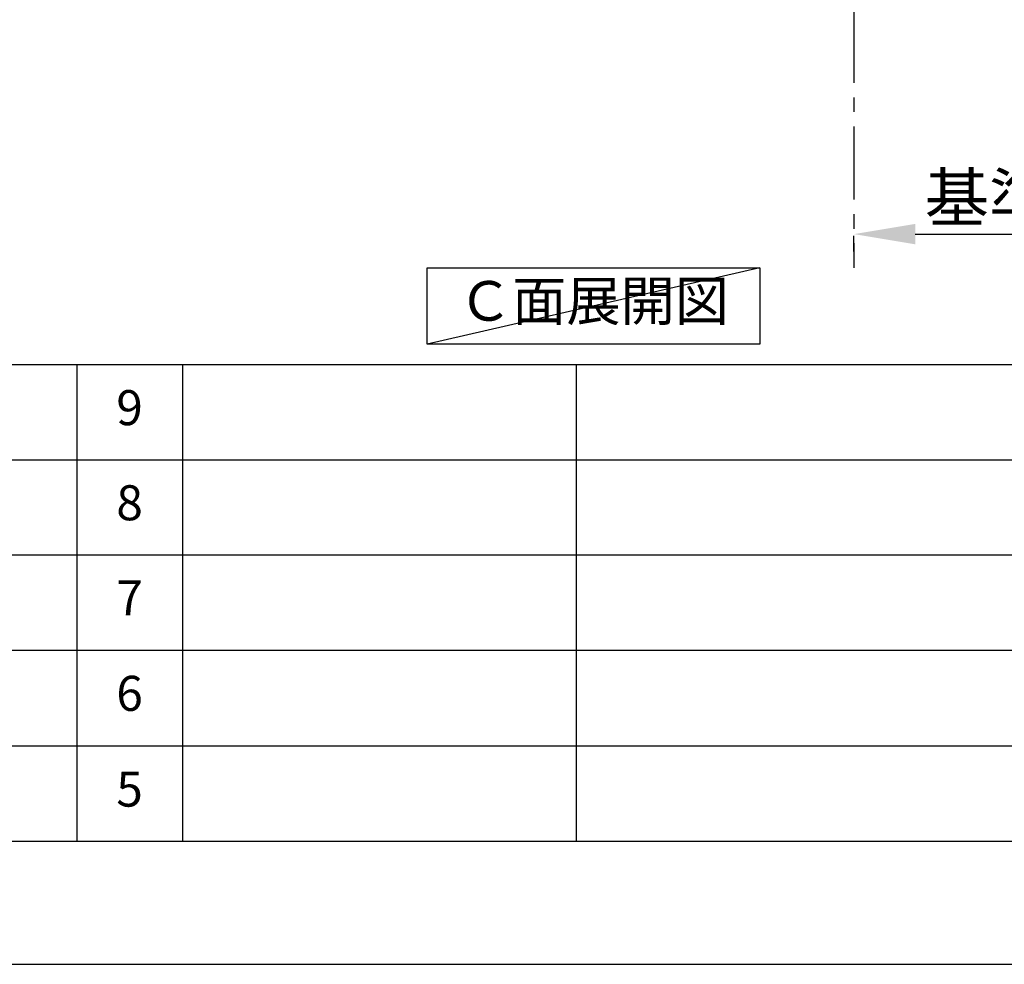
# Model space of a CAD drawing. Extents: x 0 to 26473, y -25 to 8845.
# Drawn here: x 6665 to 8352, y 0 to 1618 of the extents above; entities that cross this region are included whole.
import ezdxf

# ---------------------------------------------------------------- set-up
doc = ezdxf.new("R2010")
doc.units = 0
doc.header["$LTSCALE"] = 50
doc.header["$MEASUREMENT"] = 0
doc.linetypes.add('CENTER', pattern=[2, 1.25, -0.25, 0.25, -0.25])
doc.layers.get('0').update_dxf_attribs({"linetype": 'CONTINUOUS'})
doc.layers.get('DEFPOINTS').update_dxf_attribs({"color": 146, "linetype": 'CONTINUOUS'})
for name, color, linetype in [('111-壁仕上', 3, 'CONTINUOUS'), ('160-文字', 254, 'CONTINUOUS'), ('166-寸法B', 11, 'CONTINUOUS'), ('190-図面外枠', 5, 'CONTINUOUS'), ('191-図面内枠', 4, 'CONTINUOUS')]:
    doc.layers.add(name, color=color, linetype=linetype)
doc.styles.add('KH001', font='txt')
doc.dimstyles.new('KH1xx030', dxfattribs={"dimscale": 30, "dimtxt": 2, "dimasz": 0.6, "dimexe": 0.3, "dimexo": 1.2, "dimgap": 0.5, "dimtad": 3, "dimdec": 1, "dimdsep": 46, "dimlunit": 6, "dimtxsty": 'KH001', "dimblk": 'DOT', "dimcen": 1, "dimdle": 1, "dimclrd": 256, "dimclre": 256, "dimclrt": 256, "dimadec": 0, "dimazin": 0, "dimtfac": 1, "dimtdec": 1, "dimtix": 1, "dimtmove": 2, "dimatfit": 3, "dimldrblk": 'CLOSEDBLANK', "dimfxl": 1, "dimtolj": 1, "dimtzin": 0, "dimlwd": -1, "dimlwe": -1, "dimarcsym": 0})

# ---------------------------------------------------------------- blocks, each defined once
blk = doc.blocks.new('A$C5D946DDC')
at = {"layer": '190-図面外枠'}
blk.add_line((20519, 350.7), (271, 350.7), dxfattribs=at)
at = {"layer": 'DEFPOINTS'}
blk.add_lwpolyline([(0, 0), (20790, 0), (20790, 14700), (0, 14700)], close=True, dxfattribs=at)
blk = doc.blocks.new('*D295')
at = {"layer": '166-寸法B', "transparency": 16777216}
for p, q in [((8199.4, 1250.9), (8807.7, 1250.9)), ((8094.4, 1220.9), (8094.4, 1247.9))]:
    blk.add_line(p, q, dxfattribs=at)
blk.add_solid([(8199.4, 1268.4), (8199.4, 1233.4), (8094.4, 1250.9)], dxfattribs=at)
at = {"layer": 'DEFPOINTS', "color": 0, "transparency": 16777216}
for p in [(8094.4, 1250.9), (8798.7, 1250.9), (8798.7, 1163.3)]:
    blk.add_point(p, dxfattribs=at)
at = {"layer": '166-寸法B', "transparency": 16777216, "insert": (8504, 1313.4), "char_height": 81, "attachment_point": 5, "style": 'KH001'}
blk.add_mtext('\\A1;基準位置 Ａ', dxfattribs=at)
blk = doc.blocks.new('_ClosedBlank')
at = {"color": 0, "linetype": 'ByBlock', "lineweight": -2}
for p, q in [((-1, 0.167), (0, 0)), ((-1, 0.167), (-1, -0.167)), ((0, 0), (-1, -0.167))]:
    blk.add_line(p, q, dxfattribs=at)
blk = doc.blocks.new('_None')

msp = doc.modelspace()

# ---------------------------------------------------------------- linework, layer by layer
at = {"layer": '111-壁仕上', "color": 253, "linetype": 'CENTER', "ltscale": 2}
msp.add_line((8094.36, 2035.11), (8094.36, 1193.36), dxfattribs=at)
at = {"layer": '160-文字'}
msp.add_lwpolyline([(7363.3, 1192.85), (7933.33, 1192.85), (7933.33, 1062.42), (7363.3, 1062.42)], close=True, dxfattribs=at)
at = {"layer": '191-図面内枠'}
for p, q in [((162.58, 1027.33), (12311.4, 1027.33)), ((6763.16, 1027.33), (6763.16, 210.4)), ((6944.13, 1027.33), (6944.13, 210.4)), ((7618.77, 1027.33), (7618.77, 210.4)), ((4520.96, 864.4), (9005.37, 864.4)), ((4520.96, 701.4), (9005.37, 701.4)), ((4520.96, 538.4), (9005.37, 538.4)), ((4520.96, 374.4), (9005.37, 374.4))]:
    msp.add_line(p, q, dxfattribs=at)
at = {"layer": 'DEFPOINTS'}
msp.add_line((7933.33, 1192.85), (7363.3, 1062.42), dxfattribs=at)

# ---------------------------------------------------------------- block references
at = {"layer": '190-図面外枠', "xscale": 0.5999999999985448, "yscale": 0.5999999999985448, "zscale": 0.5999999999985448}
msp.add_blockref('A$C5D946DDC', (0, 0), dxfattribs=at)

# ---------------------------------------------------------------- texts
at = {"layer": '160-文字', "insert": (7648.32, 1127.64), "char_height": 68, "attachment_point": 5, "style": 'KH001'}
msp.add_mtext('Ｃ面展開図', dxfattribs=at)
at = {"layer": '160-文字', "char_height": 60, "attachment_point": 5, "line_spacing_factor": 0.876232, "style": 'KH001'}
for s, insert in [('9', (6853.64, 945.83)), ('8', (6853.64, 782.9)), ('7', (6853.64, 619.9)), ('6', (6853.64, 456.4)), ('5', (6853.64, 292.4))]:
    msp.add_mtext(s, dxfattribs=dict(at, insert=insert))

# ---------------------------------------------------------------- dimensions: what is measured, and where the dimension line sits
at = {"layer": '166-寸法B'}
dim = msp.add_linear_dim(base=(8798.67, 1250.9), p1=(8094.36, 1250.9), p2=(8798.67, 1163.28), angle=180, text='基準位置 Ａ', dimstyle='KH1xx030', override={"dimtxt": 2.7, "dimasz": 3.5, "dimexe": 0.1, "dimexo": 1, "dimblk2": 'None', "dimsah": 1, "dimdle": 0.3, "dimse2": 1}, dxfattribs=at)
dim.commit()
dim.dimension.update_dxf_attribs({"geometry": '*D295', "text_midpoint": (8504, 1313.39), "dimtype": 128})

doc.saveas('drawing.dxf')
